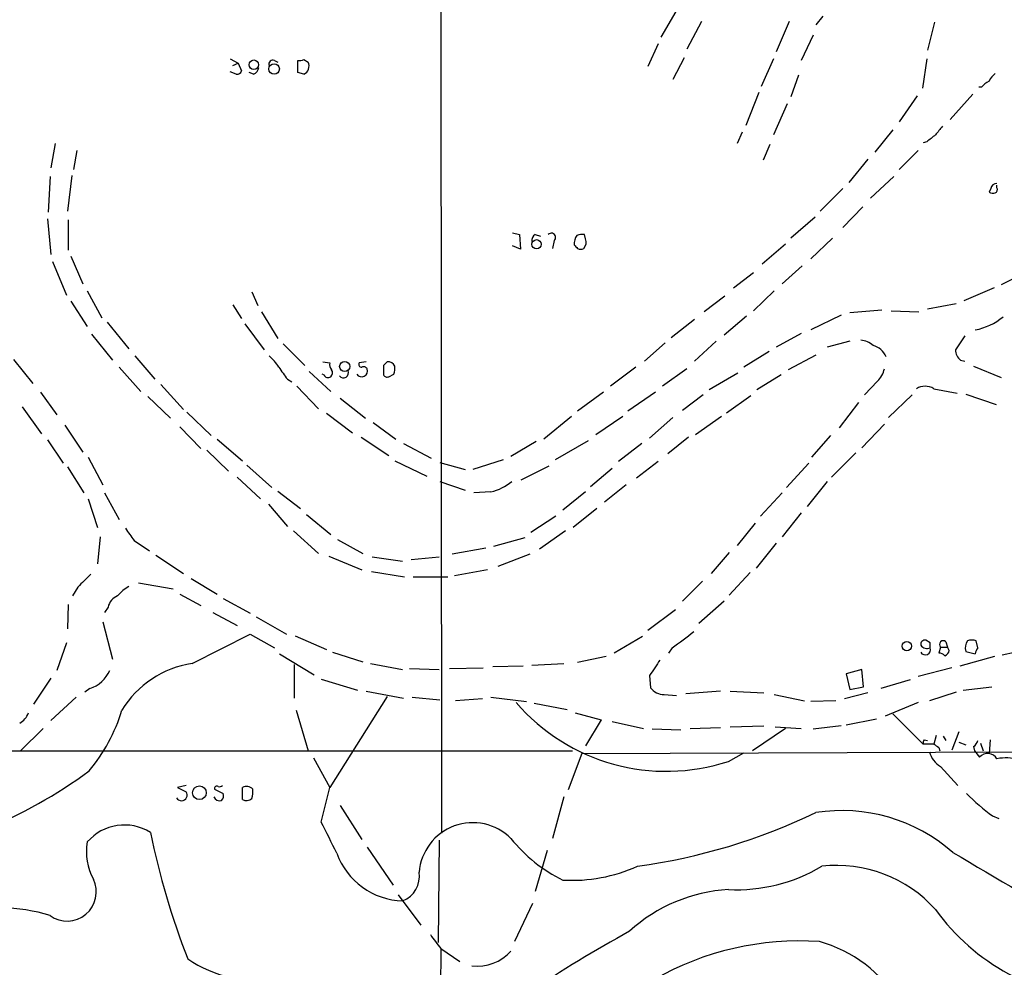
# Model space of a CAD drawing. Extents: x 12 to 1028, y 1175 to 1983.
# Drawn here: x 152 to 248, y 1480 to 1573 of the extents above; entities that cross this region are included whole.
import ezdxf

# ---------------------------------------------------------------- set-up
doc = ezdxf.new("R2010")
doc.units = 0
doc.header["$MEASUREMENT"] = 0
doc.layers.add('MAIN', color=5, linetype='CONTINUOUS')

msp = doc.modelspace()

# ---------------------------------------------------------------- linework, layer by layer
at = {"layer": 'MAIN'}
for p, q in [((193.1247, 1600.5954), (193.2093, 1493.4921)), ((216.3233, 1574.1794), (214.63, 1571.3008)), ((230.4627, 1573.3328), (229.7853, 1572.4861)), ((218.6093, 1572.8248), (217.17, 1570.1154)), ((227.1607, 1572.8248), (225.8907, 1569.8614)), ((241.3847, 1572.7401), (240.7073, 1570.0308)), ((229.5313, 1571.4701), (228.346, 1569.0148)), ((214.376, 1570.6234), (213.36, 1568.4221)), ((172.5507, 1569.1841), (173.3127, 1568.7608)), ((172.8047, 1568.5068), (173.3127, 1568.7608)), ((173.3127, 1568.7608), (173.6513, 1567.9988)), ((176.8687, 1569.0148), (177.2073, 1568.8454)), ((179.1547, 1567.8294), (179.1547, 1569.0148)), ((179.7473, 1569.0994), (180.1707, 1568.8454)), ((216.916, 1569.2688), (215.8153, 1567.1521)), ((225.6367, 1569.1841), (224.4513, 1566.4748)), ((240.6227, 1569.1841), (240.1993, 1566.3054)), ((173.1433, 1567.6601), (172.5507, 1567.9141)), ((174.8367, 1567.6601), (174.4133, 1567.8294)), ((179.7473, 1567.6601), (179.1547, 1567.8294)), ((228.092, 1567.5754), (227.33, 1565.4588)), ((224.1973, 1565.8821), (222.9273, 1562.6648)), ((239.6913, 1565.5434), (237.9133, 1563.0034)), ((245.11, 1565.7128), (242.9087, 1563.2574)), ((245.9567, 1566.3901), (245.7027, 1566.3901)), ((226.9913, 1564.7814), (225.6367, 1561.7334)), ((222.5887, 1561.9874), (222.0807, 1560.8868)), ((237.3207, 1562.2414), (235.5427, 1560.0401)), ((155.448, 1560.8868), (155.0247, 1558.5161)), ((225.298, 1560.8021), (224.6207, 1559.2781)), ((240.6227, 1561.0561), (240.284, 1560.9714)), ((157.5647, 1560.2094), (157.226, 1558.3468)), ((239.776, 1560.2094), (237.9133, 1558.3468)), ((234.8653, 1559.3628), (233.0027, 1557.0768)), ((154.94, 1557.6694), (154.7707, 1554.1981)), ((157.0567, 1557.7541), (156.6333, 1554.2828)), ((237.4053, 1557.6694), (235.1193, 1555.5528)), ((232.41, 1556.4841), (230.2087, 1554.2828)), ((246.888, 1556.4841), (246.7187, 1556.1454)), ((247.4807, 1556.5688), (247.4807, 1556.8228)), ((234.3573, 1554.7061), (232.41, 1552.6741)), ((154.686, 1553.5208), (155.0247, 1550.0494)), ((156.718, 1553.4361), (156.718, 1550.4728)), ((229.7007, 1553.6901), (227.33, 1551.6581)), ((200.152, 1552.1661), (200.8293, 1551.9968)), ((200.8293, 1551.9968), (200.914, 1550.5574)), ((202.3533, 1551.9968), (202.8613, 1551.8274)), ((204.216, 1551.4041), (204.0467, 1550.6421)), ((207.264, 1551.5734), (207.1793, 1551.9968)), ((231.394, 1551.6581), (229.2773, 1549.6261)), ((200.914, 1550.5574), (200.152, 1550.8961)), ((226.822, 1551.0654), (224.536, 1549.1181)), ((155.194, 1549.3721), (156.5487, 1546.0701)), ((156.972, 1549.8801), (158.1573, 1547.1708)), ((223.6893, 1548.2714), (221.742, 1546.7474)), ((228.4307, 1548.9488), (226.4833, 1547.1708)), ((250.19, 1548.2714), (247.904, 1547.0861)), ((158.5807, 1546.4934), (160.02, 1543.8688)), ((174.6673, 1546.4088), (175.26, 1545.0541)), ((225.7213, 1546.4934), (223.6893, 1544.5461)), ((244.2633, 1545.5621), (247.2267, 1546.8321)), ((156.972, 1545.4774), (158.5807, 1543.0221)), ((220.8953, 1545.9854), (218.8633, 1544.4614)), ((172.8047, 1545.1388), (173.6513, 1543.7841)), ((175.5987, 1544.4614), (177.2073, 1541.8368)), ((233.0873, 1544.3768), (236.22, 1544.6308)), ((237.1513, 1544.5461), (239.8607, 1544.4614)), ((243.5013, 1545.2234), (240.7073, 1544.7154)), ((160.528, 1543.4454), (162.6447, 1540.8208)), ((217.932, 1543.6994), (215.646, 1541.9214)), ((223.012, 1544.0381), (220.8107, 1542.1754)), ((232.2407, 1544.1228), (229.2773, 1542.6834)), ((173.99, 1543.2761), (175.8527, 1540.7361)), ((159.004, 1542.2601), (161.036, 1539.7201)), ((220.0487, 1541.5828), (217.932, 1539.6354)), ((228.346, 1542.3448), (225.8907, 1540.9901)), ((233.0873, 1541.5828), (230.886, 1540.9901)), ((244.348, 1542.0908), (243.4167, 1540.7361)), ((177.7153, 1541.3288), (179.832, 1539.2121)), ((215.0533, 1541.4134), (213.0213, 1539.6354)), ((225.2133, 1540.5668), (222.758, 1539.0428)), ((151.384, 1539.8048), (153.2467, 1537.4341)), ((163.2373, 1540.1434), (165.1847, 1537.8574)), ((181.61, 1539.5508), (182.2873, 1539.4661)), ((185.8433, 1539.5508), (185.166, 1539.4661)), ((229.7853, 1540.2281), (227.076, 1538.7888)), ((243.9247, 1539.7201), (244.348, 1539.6354)), ((161.7133, 1539.0428), (163.83, 1536.6721)), ((180.2553, 1538.6194), (182.372, 1536.6721)), ((187.5367, 1539.2121), (187.5367, 1538.2808)), ((212.1747, 1539.0428), (209.7193, 1537.1801)), ((217.17, 1538.8734), (214.7993, 1537.1801)), ((245.1947, 1539.1274), (247.904, 1538.0268)), ((178.1387, 1537.8574), (178.562, 1537.6034)), ((181.6947, 1538.2808), (181.5253, 1538.3654)), ((188.0447, 1538.1114), (188.5527, 1538.3654)), ((222.1653, 1538.4501), (219.3713, 1536.8414)), ((226.3987, 1538.2808), (224.028, 1536.8414)), ((235.7967, 1537.6881), (234.5267, 1536.3334)), ((165.7773, 1537.3494), (167.9787, 1534.8941)), ((179.07, 1537.1801), (181.1867, 1534.9788)), ((241.3, 1536.9261), (243.586, 1536.5028)), ((154.0087, 1536.5874), (155.6173, 1534.3861)), ((164.5073, 1536.1641), (166.7087, 1534.0474)), ((183.3033, 1535.9948), (185.7587, 1534.0474)), ((209.042, 1536.5874), (206.502, 1534.7248)), ((214.122, 1536.5874), (211.4127, 1534.7248)), ((218.7787, 1536.3334), (216.7467, 1534.8094)), ((223.4353, 1536.2488), (221.0647, 1534.5554)), ((239.1833, 1536.3334), (236.8973, 1534.1321)), ((244.4327, 1536.4181), (247.396, 1535.4021)), ((152.2307, 1535.1481), (154.0933, 1532.5234)), ((233.934, 1535.5714), (232.0713, 1533.1161)), ((168.3173, 1534.6401), (170.688, 1532.3541)), ((181.9487, 1534.5554), (184.4887, 1532.6081)), ((205.9093, 1534.2168), (203.2, 1532.0154)), ((210.9047, 1534.2168), (208.28, 1532.4388)), ((215.8153, 1534.1321), (213.5293, 1532.1001)), ((220.5567, 1534.2168), (218.0167, 1532.4388)), ((156.3793, 1533.3701), (158.1573, 1530.7454)), ((167.64, 1533.2008), (169.672, 1531.0841)), ((186.5207, 1533.6241), (188.722, 1532.0154)), ((236.474, 1533.4548), (234.2727, 1531.1688)), ((154.686, 1531.9308), (156.21, 1529.6448)), ((171.2807, 1532.0154), (173.736, 1529.8988)), ((185.3353, 1532.1848), (188.0447, 1530.4068)), ((217.3393, 1532.1848), (215.3073, 1530.5761)), ((231.2247, 1532.3541), (229.362, 1530.2374)), ((170.2647, 1530.9148), (172.3813, 1528.8828)), ((189.484, 1531.5921), (192.1933, 1530.1528)), ((202.438, 1531.7614), (199.9827, 1530.3221)), ((207.518, 1531.8461), (204.3007, 1529.9834)), ((212.7673, 1531.5921), (210.4813, 1529.8141)), ((158.6653, 1530.2374), (160.1047, 1527.5281)), ((199.2207, 1529.9834), (196.2573, 1529.0521)), ((233.68, 1530.6608), (231.3093, 1528.2901)), ((156.6333, 1529.3061), (158.242, 1526.7661)), ((174.1593, 1529.4754), (176.6147, 1527.2741)), ((188.6373, 1529.8988), (191.77, 1528.3748)), ((193.04, 1529.7294), (195.4953, 1529.0521)), ((200.9987, 1528.0361), (203.708, 1529.3908)), ((209.8887, 1529.1368), (207.772, 1527.3588)), ((214.376, 1529.8141), (212.2593, 1528.2054)), ((226.9067, 1527.2741), (229.108, 1529.6448)), ((173.228, 1528.2901), (175.514, 1526.1734)), ((193.04, 1527.8668), (195.4953, 1527.0201)), ((211.2433, 1527.5281), (209.1267, 1525.8348)), ((230.886, 1527.8668), (228.9387, 1525.4114)), ((158.6653, 1526.1734), (159.5967, 1523.3794)), ((160.274, 1526.7661), (161.7133, 1524.1414)), ((177.2073, 1526.9354), (179.4087, 1525.2421)), ((198.0353, 1526.8508), (196.342, 1526.7661)), ((207.264, 1526.8508), (205.0627, 1525.0728)), ((226.4833, 1526.7661), (224.3667, 1524.4801)), ((176.276, 1525.6654), (178.1387, 1523.4641)), ((208.3647, 1525.2421), (206.0787, 1523.3794)), ((180.0013, 1524.6494), (182.372, 1522.7021)), ((204.3853, 1524.4801), (201.93, 1522.8714)), ((228.346, 1524.8188), (226.4833, 1522.4481)), ((223.8587, 1523.8028), (222.0807, 1521.6014)), ((159.8507, 1522.4481), (159.5967, 1519.8234)), ((178.7313, 1523.0408), (181.1867, 1520.8394)), ((201.3373, 1522.3634), (198.2893, 1521.5168)), ((205.3167, 1523.0408), (202.7767, 1521.2628)), ((163.1527, 1522.1094), (164.6767, 1521.0934)), ((183.0493, 1522.1941), (185.5047, 1520.8394)), ((197.5273, 1521.3474), (194.2253, 1520.7548)), ((225.8907, 1521.8554), (223.9433, 1519.4001)), ((165.2693, 1520.6701), (167.9787, 1518.8921)), ((182.2027, 1520.5854), (185.42, 1519.2308)), ((186.436, 1520.5008), (189.3993, 1520.0774)), ((190.246, 1520.2468), (192.9553, 1520.5008)), ((201.8453, 1520.7548), (198.7127, 1519.5694)), ((221.3187, 1520.9241), (219.5407, 1518.8921)), ((168.7407, 1518.3841), (171.2807, 1516.8601)), ((186.3513, 1519.0614), (189.5687, 1518.5534)), ((190.4153, 1518.5534), (193.802, 1518.5534)), ((197.6967, 1519.2308), (194.4793, 1518.6381)), ((223.3507, 1518.9768), (221.3187, 1516.7754)), ((157.6493, 1517.5374), (157.1413, 1516.6908)), ((163.576, 1517.9608), (166.9627, 1517.3681)), ((218.694, 1518.1301), (216.7467, 1516.1828)), ((167.64, 1516.8601), (169.672, 1515.7594)), ((156.718, 1515.8441), (156.6333, 1513.4734)), ((160.6127, 1515.5901), (160.274, 1515.0821)), ((171.8733, 1516.4368), (174.498, 1514.9974)), ((220.8107, 1516.1828), (218.3553, 1513.9814)), ((170.8573, 1515.0821), (173.228, 1513.8121)), ((175.0907, 1514.6588), (178.054, 1512.9654)), ((216.0693, 1515.3361), (213.36, 1513.3041)), ((160.1047, 1514.1508), (161.036, 1510.5101)), ((168.8253, 1510.0868), (174.498, 1512.9654)), ((174.498, 1512.9654), (176.8687, 1511.6108)), ((178.9007, 1512.7961), (181.9487, 1511.4414)), ((212.852, 1512.7114), (210.058, 1511.1028)), ((156.5487, 1512.1188), (155.6173, 1509.4094)), ((240.9613, 1512.1188), (240.538, 1512.3728)), ((241.9773, 1511.6954), (241.808, 1511.1028)), ((241.9773, 1511.6954), (242.6547, 1511.6954)), ((242.4853, 1512.2034), (242.6547, 1511.6954)), ((242.824, 1511.3568), (242.6547, 1511.6954)), ((245.618, 1511.6108), (245.4487, 1512.2881)), ((177.3767, 1511.0181), (180.7633, 1508.9861)), ((182.5413, 1511.1874), (185.5047, 1510.2561)), ((209.296, 1510.7641), (206.502, 1510.1714)), ((215.7307, 1511.6108), (215.392, 1511.1028)), ((247.2267, 1510.7641), (243.84, 1509.8328)), ((244.4327, 1511.2721), (245.364, 1511.0181)), ((247.9887, 1510.9334), (251.1213, 1511.6108)), ((178.816, 1510.0021), (178.816, 1506.7001)), ((186.2667, 1510.0868), (189.3993, 1509.4941)), ((201.168, 1509.8328), (198.2047, 1509.7481)), ((202.0147, 1509.9174), (205.1473, 1510.0868)), ((190.0767, 1509.5788), (192.9553, 1509.4941)), ((193.9713, 1509.5788), (197.2733, 1509.6634)), ((213.5293, 1508.9014), (213.614, 1507.7161)), ((234.2727, 1509.4941), (232.7487, 1509.0708)), ((232.7487, 1509.0708), (233.0873, 1507.5468)), ((234.442, 1507.8008), (234.2727, 1509.4941)), ((243.078, 1509.6634), (239.776, 1508.8168)), ((155.0247, 1508.6474), (153.3313, 1506.1074)), ((181.4407, 1508.5628), (184.9967, 1507.4621)), ((233.0873, 1507.5468), (234.442, 1507.8008)), ((239.014, 1508.4781), (236.1353, 1507.6314)), ((244.1787, 1507.4621), (246.9727, 1507.8008)), ((158.8347, 1507.6314), (158.3267, 1507.2928)), ((187.8753, 1506.8694), (182.2873, 1497.9794)), ((185.8433, 1507.3774), (189.484, 1506.7001)), ((214.9687, 1507.0388), (216.154, 1506.9541)), ((220.472, 1507.3774), (217.0853, 1507.1234)), ((221.4033, 1507.3774), (224.7053, 1507.2081)), ((225.7213, 1507.0388), (228.6847, 1506.4461)), ((234.8653, 1507.2081), (232.5793, 1506.6154)), ((243.5013, 1507.2928), (240.8767, 1506.4461)), ((157.48, 1506.7848), (155.0247, 1504.4988)), ((190.3307, 1506.7848), (193.04, 1506.5308)), ((197.1887, 1506.6154), (194.564, 1506.4461)), ((198.0353, 1506.7848), (201.5067, 1506.3614)), ((202.2687, 1506.1921), (205.486, 1505.5994)), ((231.7327, 1506.4461), (229.2773, 1506.3614)), ((239.776, 1506.2768), (236.5587, 1504.9221)), ((178.9853, 1505.5148), (180.1707, 1501.5354)), ((206.248, 1505.2608), (208.788, 1504.5834)), ((237.3207, 1505.1761), (240.284, 1502.2128)), ((208.788, 1504.5834), (207.264, 1502.0434)), ((209.8887, 1504.4141), (212.9367, 1503.7368)), ((221.4033, 1503.9061), (224.7053, 1503.9908)), ((232.2407, 1503.9908), (229.5313, 1503.6521)), ((232.7487, 1504.0754), (235.712, 1504.6681)), ((154.2627, 1503.7368), (152.0613, 1501.5354)), ((216.5773, 1503.5674), (213.7833, 1503.6521)), ((217.5087, 1503.7368), (220.472, 1503.8214)), ((226.822, 1503.7368), (223.6047, 1501.5354)), ((225.806, 1503.9061), (228.346, 1503.7368)), ((241.554, 1503.0594), (241.3, 1502.2128)), ((243.7553, 1503.3981), (243.078, 1501.6201)), ((241.3, 1502.2128), (240.284, 1502.2128)), ((240.3687, 1502.6361), (240.7073, 1502.5514)), ((242.2313, 1502.9748), (242.4853, 1502.5514)), ((243.7553, 1502.3821), (244.4327, 1502.1281)), ((245.872, 1502.2974), (246.126, 1501.5354)), ((246.8033, 1502.6361), (246.7187, 1501.2814)), ((149.4367, 1501.5354), (205.994, 1501.5354)), ((206.9253, 1501.2814), (205.5707, 1497.7254)), ((206.9253, 1501.2814), (250.1053, 1501.4508)), ((221.234, 1500.5194), (222.758, 1501.3661)), ((241.808, 1501.8741), (241.8927, 1501.5354)), ((245.1947, 1501.9588), (245.2793, 1501.5354)), ((245.2793, 1501.5354), (245.7873, 1500.9428)), ((180.6787, 1500.8581), (182.2873, 1497.9794)), ((241.9773, 1500.0114), (243.6707, 1498.1488)), ((168.2327, 1498.1488), (167.386, 1497.9794)), ((167.386, 1497.9794), (168.2327, 1497.5561)), ((171.0267, 1497.8101), (171.8733, 1497.3868)), ((173.736, 1496.7941), (173.736, 1497.9794)), ((181.4407, 1494.5928), (182.2873, 1497.9794)), ((205.1473, 1497.0481), (204.0467, 1492.9841)), ((183.3033, 1496.2014), (185.42, 1492.8994)), ((247.0573, 1495.1854), (247.65, 1494.9314)), ((192.9553, 1492.8148), (192.8707, 1482.8241)), ((185.928, 1492.1374), (188.468, 1488.4121)), ((203.5387, 1491.7988), (202.3533, 1487.8194)), ((188.976, 1487.4808), (191.1773, 1484.5174)), ((202.0993, 1486.6341), (200.3213, 1482.9088)), ((193.1247, 1482.2314), (193.04, 1460.6414)), ((193.1247, 1482.2314), (194.9873, 1480.9614))]:
    msp.add_line(p, q, dxfattribs=at)
for centre, radius in [((174.8604, 1568.5916), 0.4671), ((176.8444, 1568.1762), 0.5128), ((202.4909, 1551.0458), 0.4545), ((183.7357, 1539.1012), 0.4958), ((238.6736, 1511.7807), 0.4579), ((169.5417, 1497.4488), 0.6685)]:
    msp.add_circle(centre, radius, dxfattribs=at)
for centre, radius, start, end in [((176.7205, 1568.655), 0.3891, 67.613458, 202.386542), ((179.3242, 1569.9456), 0.9461, 259.679445, 296.565051), ((179.3518, 1568.4696), 0.901, 296.038895, 24.650783), ((173.2111, 1568.1087), 0.4537, 261.405541, 345.982133), ((174.5342, 1568.4162), 0.8143, 291.805329, 354.446932), ((248.5403, 1566.1776), 1.9916, 128.103582, 156.153182), ((247.5237, 1565.1616), 1.9912, 113.846208, 141.904188), ((410.3611, 1349.7571), 271.0321, 128.546032, 128.775228), ((453.4981, 1392.7947), 271.1024, 141.223963, 141.45313), ((247.4384, 1556.4417), 0.552, 85.605275, 175.594926), ((247.1418, 1556.9916), 0.9461, 243.434949, 280.320555), ((247.142, 1556.3995), 0.3787, 296.558284, 26.558284), ((203.9317, 1551.7125), 0.4194, 312.671557, 137.328443), ((202.6922, 1551.4041), 0.6828, 119.760495, 187.126057), ((207.6887, 1551.0651), 1.5277, 146.328656, 183.163187), ((206.9679, 1550.4286), 1.5824, 82.322568, 110.362373), ((206.4807, 1551.2348), 0.8534, 316.011248, 23.377559), ((290.9826, 1635.4614), 119.7133, 224.885375, 225.114625), ((206.7984, 1551.1078), 0.552, 237.524828, 302.466416), ((244.2453, 1548.5949), 6.0164, 280.716006, 309.513541), ((234.0699, 1539.755), 1.916, 47.136122, 86.466195), ((234.9799, 1539.4224), 1.781, 20.936345, 77.238797), ((244.7991, 1540.7923), 1.3835, 182.328017, 230.802085), ((173.5234, 1536.7982), 4.3864, 30.778273, 49.696373), ((272.3684, 1454.744), 119.7133, 134.893835, 135.123052), ((188.0071, 1538.8907), 0.6732, 20.58593, 101.29157), ((474.0533, 1750.1165), 364.1694, 215.422625, 215.651818), ((182.8802, 1539.2545), 0.6295, 160.359033, 227.717127), ((182.019, 1538.4995), 0.5247, 312.288382, 33.462909), ((183.6166, 1538.4924), 0.4961, 216.673561, 25.258287), ((185.3988, 1538.6618), 0.5699, 211.33616, 21.793942), ((185.3635, 1539.2967), 0.2602, 139.379598, 282.545532), ((185.5893, 1538.7041), 0.3787, 26.558284, 116.558284), ((187.0709, 1538.9156), 1.5806, 339.629778, 7.700518), ((234.4377, 1539.2508), 2.071, 311.01181, 349.50016), ((182.1059, 1538.4863), 0.4597, 206.553903, 305.366724), ((187.8754, 1538.4501), 0.3787, 206.558284, 296.558284), ((240.4533, 1535.642), 1.5381, 56.600247, 123.396643), ((196.8787, 1531.704), 4.9891, 283.404521, 309.725582), ((459.0673, 1734.3685), 364.1694, 215.422625, 215.651818), ((475.809, 1200.6477), 449.0486, 134.885418, 135.114582), ((164.8878, 1513.8548), 4.3845, 120.770125, 139.697495), ((162.1176, 1515.2611), 1.5405, 111.860807, 167.668066), ((201.8515, 1532.0698), 24.7225, 304.152613, 310.316788), ((240.4675, 1511.9353), 0.4431, 80.845888, 189.154112), ((240.6649, 1512.3583), 0.8041, 217.857486, 291.629402), ((113.9613, 1511.8648), 127.0003, 359.885409, 0.114591), ((242.2313, 1511.9494), 0.3592, 45, 225), ((245.5331, 1511.6108), 1.1514, 143.967139, 197.108217), ((245.0253, 1511.2724), 1.1004, 67.370923, 112.624271), ((240.4796, 1511.4344), 0.513, 208.783391, 20.112884), ((241.7484, 1510.1453), 0.9594, 47.162672, 86.438195), ((242.1678, 1511.4732), 0.6664, 290.455419, 349.941222), ((246.3215, 1510.9585), 0.9594, 137.162672, 176.438195), ((170.2591, 1500.5066), 9.6869, 98.511872, 148.868263), ((595.0601, 1255.6482), 457.9333, 146.195348, 146.424517), ((157.7593, 1510.7646), 3.3126, 288.943624, 335.851356), ((214.9685, 1508.7318), 1.693, 216.86516, 270.006769), ((215.1787, 1518.9496), 19.3994, 220.787611, 288.1881), ((151.0377, 1505.8879), 1.8925, 299.747134, 340.648803), ((146.0168, 1510.3369), 16.6635, 319.830434, 343.179065), ((240.7499, 1502.3397), 0.4829, 142.133342, 195.236386), ((326.2212, 1629.0318), 152.6259, 236.192738, 236.421942), ((244.5166, 1502.8907), 1.1525, 306.041628, 342.877899), ((243.1865, 1502.0764), 2.393, 195.154742, 239.648083), ((246.5717, 1500.2356), 1.0561, 30.610221, 137.962786), ((248.363, 1496.3281), 4.532, 74.195788, 101.226129), ((130.7457, 1537.4262), 47.074, 292.164668, 306.505458), ((167.7874, 1497.2277), 0.5533, 208.533601, 36.408045), ((171.2384, 1497.8806), 0.2231, 55.334082, 198.418709), ((171.4923, 1498.5301), 0.483, 254.755286, 307.859376), ((171.2806, 1497.1751), 0.6294, 312.276138, 19.655661), ((174.1311, 1497.2175), 0.8583, 43.664049, 117.40999), ((172.3838, 1497.556), 2.3818, 343.481629, 6.124217), ((257.3172, 1509.5894), 17.6845, 223.631486, 234.537912), ((171.4925, 1497.26), 0.5898, 201.052853, 291.013101), ((174.1405, 1497.5091), 0.8215, 240.501672, 309.888624), ((204.4475, 1548.1114), 58.3732, 277.774591, 295.725863), ((232.2938, 1479.2188), 16.4971, 48.788917, 98.746136), ((-579.8172, 1112.0588), 851.9659, 26.4504658, 26.6796426), ((196.257, 1489.263), 5.2657, 44.964608, 175.434973), ((162.2185, 1489.4779), 4.8236, 58.186126, 138.953306), ((236.8859, 1508.1022), 73.5727, 191.386663, 201.434987), ((164.0769, 1491.6715), 5.5818, 169.951764, 208.538451), ((211.6664, 1502.3818), 14.9942, 218.811209, 243.869524), ((189.6095, 1493.9526), 7.0676, 199.918416, 268.295701), ((522.1128, 1959.2586), 544.5092, 239.183085, 240.767756), ((188.4809, 1489.277), 2.5594, 291.028992, 9.107166), ((205.9411, 1504.4443), 15.549, 266.761508, 294.317213), ((221.987, 1504.408), 16.4364, 267.374201, 300.697962), ((231.8153, 1477.3943), 12.9604, 41.850844, 96.36714), ((156.6079, 1487.7611), 2.851, 234.196469, 25.864), ((222.1022, 1472.4332), 15.5798, 93.194518, 132.473127), ((150.3269, 1471.0514), 15.1184, 72.233917, 108.789809), ((258.9575, 1498.7122), 21.596, 215.924617, 266.729103), ((272.0034, 1373.4283), 125.9374, 118.670602, 129.176512), ((531.3074, 1736.9205), 423.3605, 216.754632, 216.983804), ((228.1783, 1454.3939), 28.5812, 86.096502, 119.849612), ((226.6455, 1470.2552), 13.123, 30.837289, 74.628969), ((196.6794, 1484.9593), 4.4501, 263.462034, 317.927327), ((175.7478, 1492.4011), 13.3821, 236.706554, 276.261326)]:
    msp.add_arc(centre, radius, start, end, dxfattribs=at)

doc.saveas('drawing.dxf')
